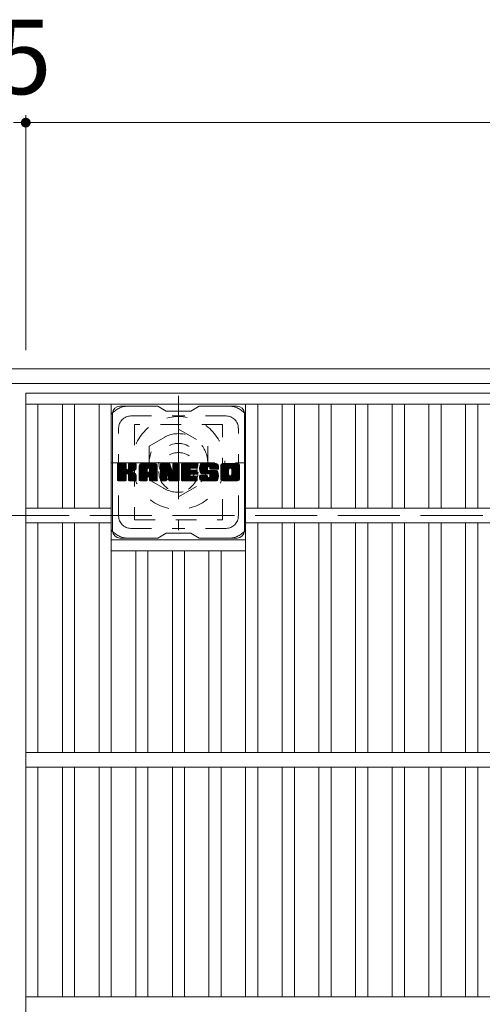
# Model space of a CAD drawing. Units: millimetres. Extents: x -1578 to 1887, y -1359 to 1382.
# Drawn here: x -1268 to -1078, y 921 to 1324 of the extents above; entities that cross this region are included whole.
import ezdxf

# ---------------------------------------------------------------- set-up
doc = ezdxf.new("R2010")
doc.units = ezdxf.units.MM
doc.header["$LTSCALE"] = 10
for name, pattern in [('JWW_CENTER1', [6.773333, 4.233333, -0.846667, 0.846667, -0.846667]), ('JWW_DASHED1', [1.693333, 0.846667, -0.846667]), ('JWW_DASHED3', [3.386667, 2.54, -0.846667])]:
    doc.linetypes.add(name, pattern=pattern)
for name, color, linetype in [('C-1', 7, 'Continuous'), ('C-2', 7, 'Continuous'), ('C-3', 7, 'Continuous'), ('C-4', 7, 'Continuous'), ('C-7', 7, 'Continuous'), ('C-8', 7, 'Continuous')]:
    doc.layers.add(name, color=color, linetype=linetype)
doc.styles.add('ＭＳ ゴシック', font='txt', dxfattribs={"height": 1})

msp = doc.modelspace()

# ---------------------------------------------------------------- linework, layer by layer
at = {"layer": 'C-1', "color": 2, "linetype": 'Continuous', "lineweight": 9}
for p, q in [((42.3, 1181.02), (-1577.7, 1181.02)), ((42.3, 1175.02), (-1577.7, 1175.02))]:
    msp.add_line(p, q, dxfattribs=at)
at = {"layer": 'C-1', "color": 2, "linetype": 'JWW_DASHED3', "lineweight": 9}
msp.add_line((-1577.7, 1121.02), (42.3, 1121.02), dxfattribs=at)
at = {"layer": 'C-2', "color": 3, "linetype": 'Continuous', "lineweight": 9}
for p, q in [((-1265.2, 1171.02), (-270.2, 1171.02)), ((-1265.2, 1171.02), (-1265.2, 571.02)), ((-1265.2, 1166.52), (-270.2, 1166.52)), ((-1260.2, 1166.52), (-1260.2, 1124.02)), ((-1250.2, 1166.52), (-1250.2, 1124.02)), ((-1245.2, 1166.52), (-1245.2, 1124.02)), ((-1235.2, 1166.52), (-1235.2, 1124.02)), ((-1230.2, 1166.52), (-1230.2, 1024.02)), ((-1175.2, 1166.52), (-1175.2, 1024.02)), ((-1170.2, 1166.52), (-1170.2, 1124.02)), ((-1160.2, 1166.52), (-1160.2, 1124.02)), ((-1155.2, 1166.52), (-1155.2, 1124.02)), ((-1145.2, 1166.52), (-1145.2, 1124.02)), ((-1140.2, 1166.52), (-1140.2, 1124.02)), ((-1130.2, 1166.52), (-1130.2, 1124.02)), ((-1125.2, 1166.52), (-1125.2, 1124.02)), ((-1115.2, 1166.52), (-1115.2, 1124.02)), ((-1110.2, 1166.52), (-1110.2, 1124.02)), ((-1100.2, 1166.52), (-1100.2, 1124.02)), ((-1095.2, 1166.52), (-1095.2, 1124.02)), ((-1085.2, 1166.52), (-1085.2, 1124.02)), ((-1080.2, 1166.52), (-1080.2, 1124.02)), ((-1265.2, 1124.02), (-1230.2, 1124.02)), ((-1175.2, 1124.02), (-360.2, 1124.02)), ((-1265.2, 1118.02), (-1230.2, 1118.02)), ((-1260.2, 1118.02), (-1260.2, 1024.02)), ((-1250.2, 1118.02), (-1250.2, 1024.02)), ((-1245.2, 1118.02), (-1245.2, 1024.02)), ((-1235.2, 1118.02), (-1235.2, 1024.02)), ((-1175.2, 1118.02), (-360.2, 1118.02)), ((-1170.2, 1118.02), (-1170.2, 1024.02)), ((-1160.2, 1118.02), (-1160.2, 1024.02)), ((-1155.2, 1118.02), (-1155.2, 1024.02)), ((-1145.2, 1118.02), (-1145.2, 1024.02)), ((-1140.2, 1118.02), (-1140.2, 1024.02)), ((-1130.2, 1118.02), (-1130.2, 1024.02)), ((-1125.2, 1118.02), (-1125.2, 1024.02)), ((-1115.2, 1118.02), (-1115.2, 1024.02)), ((-1110.2, 1118.02), (-1110.2, 1024.02)), ((-1100.2, 1118.02), (-1100.2, 1024.02)), ((-1095.2, 1118.02), (-1095.2, 1024.02)), ((-1085.2, 1118.02), (-1085.2, 1024.02)), ((-1080.2, 1118.02), (-1080.2, 1024.02)), ((-1230.2, 1111.02), (-1175.2, 1111.02)), ((-1230.2, 1106.52), (-1175.2, 1106.52)), ((-1220.2, 1106.52), (-1220.2, 1024.02)), ((-1215.2, 1106.52), (-1215.2, 1024.02)), ((-1205.2, 1106.52), (-1205.2, 1024.02)), ((-1200.2, 1106.52), (-1200.2, 1024.02)), ((-1190.2, 1106.52), (-1190.2, 1024.02)), ((-1185.2, 1106.52), (-1185.2, 1024.02)), ((-1265.2, 1024.02), (-270.2, 1024.02)), ((-1265.2, 1018.02), (-270.2, 1018.02)), ((-1260.2, 1018.02), (-1260.2, 924.02)), ((-1250.2, 1018.02), (-1250.2, 924.02)), ((-1245.2, 1018.02), (-1245.2, 924.02)), ((-1235.2, 1018.02), (-1235.2, 924.02)), ((-1230.2, 1018.02), (-1230.2, 924.02)), ((-1220.2, 1018.02), (-1220.2, 924.02)), ((-1215.2, 1018.02), (-1215.2, 924.02)), ((-1205.2, 1018.02), (-1205.2, 924.02)), ((-1200.2, 1018.02), (-1200.2, 924.02)), ((-1190.2, 1018.02), (-1190.2, 924.02)), ((-1185.2, 1018.02), (-1185.2, 924.02)), ((-1175.2, 1018.02), (-1175.2, 924.02)), ((-1170.2, 1018.02), (-1170.2, 924.02)), ((-1160.2, 1018.02), (-1160.2, 924.02)), ((-1155.2, 1018.02), (-1155.2, 924.02)), ((-1145.2, 1018.02), (-1145.2, 924.02)), ((-1140.2, 1018.02), (-1140.2, 924.02)), ((-1130.2, 1018.02), (-1130.2, 924.02)), ((-1125.2, 1018.02), (-1125.2, 924.02)), ((-1115.2, 1018.02), (-1115.2, 924.02)), ((-1110.2, 1018.02), (-1110.2, 924.02)), ((-1100.2, 1018.02), (-1100.2, 924.02)), ((-1095.2, 1018.02), (-1095.2, 924.02)), ((-1085.2, 1018.02), (-1085.2, 924.02)), ((-1080.2, 1018.02), (-1080.2, 924.02)), ((-1265.2, 924.02), (-270.2, 924.02))]:
    msp.add_line(p, q, dxfattribs=at)
at = {"layer": 'C-3', "color": 4, "linetype": 'JWW_DASHED1', "lineweight": 9}
for p, q in [((-1220.7, 1158.27), (-1220.7, 1119.27)), ((-1184.7, 1158.27), (-1220.7, 1158.27)), ((-1184.7, 1119.27), (-1184.7, 1158.27)), ((-1220.7, 1119.27), (-1184.7, 1119.27))]:
    msp.add_line(p, q, dxfattribs=at)
msp.add_circle((-1202.7, 1138.77), 8, dxfattribs=at)
at = {"layer": 'C-4', "color": 7, "linetype": 'Continuous', "lineweight": 9}
for p, q in [((-1270.2, 1281.78), (-1265.2, 1281.78)), ((-1265.2, 1284.78), (-1265.2, 1188.72)), ((-1265.2, 1281.78), (-270.2, 1281.78))]:
    msp.add_line(p, q, dxfattribs=at)
at = {"layer": 'C-4', "color": 7, "linetype": 'Continuous', "lineweight": 9, "const_width": 2}
msp.add_lwpolyline([(-1264.2, 1281.78, 0.414214), (-1265.2, 1282.78, 0.414214), (-1266.2, 1281.78, 0.414214), (-1265.2, 1280.78, 0.414214)], format="xyb", close=True, dxfattribs=at)
at = {"layer": 'C-7', "color": 6, "linetype": 'Continuous', "lineweight": 9}
for p, q in [((-1211.2, 1165.77), (-1226.69, 1165.77)), ((-1211.2, 1165.77), (-1207.7, 1163.77)), ((-1197.7, 1163.77), (-1194.2, 1165.77)), ((-1178.7, 1165.77), (-1194.2, 1165.77)), ((-1229.69, 1114.77), (-1229.69, 1162.77)), ((-1197.7, 1163.77), (-1207.7, 1163.77)), ((-1175.69, 1114.77), (-1175.69, 1162.77)), ((-1227.7, 1141.92), (-1227.32, 1142.3)), ((-1227.7, 1141.73), (-1227.13, 1142.3)), ((-1227.7, 1141.54), (-1226.94, 1142.3)), ((-1227.7, 1141.35), (-1226.74, 1142.3)), ((-1227.7, 1141.15), (-1226.55, 1142.3)), ((-1227.7, 1140.96), (-1226.36, 1142.3)), ((-1227.7, 1140.77), (-1226.17, 1142.3)), ((-1227.7, 1140.58), (-1225.98, 1142.3)), ((-1227.7, 1140.39), (-1225.78, 1142.3)), ((-1227.7, 1140.2), (-1225.59, 1142.3)), ((-1227.7, 1140), (-1225.4, 1142.3)), ((-1227.7, 1139.81), (-1225.21, 1142.3)), ((-1227.7, 1139.62), (-1225.02, 1142.3)), ((-1227.7, 1139.43), (-1224.83, 1142.3)), ((-1227.7, 1139.24), (-1224.63, 1142.3)), ((-1227.7, 1139.05), (-1224.44, 1142.3)), ((-1227.7, 1138.85), (-1224.3, 1142.25)), ((-1227.7, 1138.66), (-1224.2, 1142.15)), ((-1227.7, 1138.47), (-1224.16, 1142)), ((-1227.7, 1135.55), (-1227.7, 1142)), ((-1227.7, 1138.28), (-1224.16, 1141.81)), ((-1227.7, 1138.09), (-1224.16, 1141.62)), ((-1227.7, 1137.9), (-1224.16, 1141.43)), ((-1227.7, 1137.7), (-1224.16, 1141.24)), ((-1227.7, 1137.51), (-1224.16, 1141.05)), ((-1227.7, 1137.32), (-1224.16, 1140.85)), ((-1227.7, 1137.13), (-1224.16, 1140.66)), ((-1227.7, 1136.94), (-1224.16, 1140.47)), ((-1227.7, 1136.74), (-1224.16, 1140.28)), ((-1227.67, 1135.43), (-1220.8, 1142.3)), ((-1227.64, 1142.17), (-1227.56, 1142.25)), ((-1227.59, 1135.32), (-1220.61, 1142.3)), ((-1227.46, 1135.26), (-1220.42, 1142.3)), ((-1224.46, 1142.3), (-1227.39, 1142.3)), ((-1227.27, 1135.25), (-1220.23, 1142.29)), ((-1227.08, 1135.25), (-1220.11, 1142.22)), ((-1226.89, 1135.25), (-1220.03, 1142.11)), ((-1224.16, 1142), (-1224.16, 1140.22)), ((-1223.87, 1138.08), (-1220, 1141.95)), ((-1223.64, 1138.11), (-1220, 1141.75)), ((-1223.49, 1138.07), (-1220, 1141.56)), ((-1223.37, 1138), (-1220, 1141.37)), ((-1223.22, 1140.07), (-1220.99, 1142.3)), ((-1223.2, 1141.82), (-1222.72, 1142.3)), ((-1223.2, 1141.63), (-1222.53, 1142.3)), ((-1223.2, 1141.44), (-1222.33, 1142.3)), ((-1223.2, 1141.24), (-1222.14, 1142.3)), ((-1223.2, 1141.05), (-1221.95, 1142.3)), ((-1223.2, 1140.86), (-1221.76, 1142.3)), ((-1223.2, 1140.67), (-1221.57, 1142.3)), ((-1223.2, 1140.48), (-1221.38, 1142.3)), ((-1223.2, 1140.29), (-1221.18, 1142.3)), ((-1223.2, 1142), (-1223.2, 1140.22)), ((-1223.19, 1142.01), (-1222.91, 1142.3)), ((-1220.3, 1142.3), (-1222.89, 1142.3)), ((-1222.09, 1139.09), (-1220, 1141.18)), ((-1221.86, 1139.13), (-1220, 1140.99)), ((-1221.62, 1139.18), (-1220, 1140.8)), ((-1221.35, 1139.26), (-1220, 1140.6)), ((-1221.05, 1139.36), (-1220.01, 1140.41)), ((-1220.71, 1139.52), (-1220.06, 1140.16)), ((-1220, 1142), (-1220, 1140.49)), ((-1218.72, 1141.31), (-1217.73, 1142.3)), ((-1218.72, 1141.11), (-1217.54, 1142.3)), ((-1218.72, 1140.92), (-1217.35, 1142.3)), ((-1218.72, 1140.73), (-1217.16, 1142.3)), ((-1218.72, 1140.54), (-1216.97, 1142.3)), ((-1218.72, 1140.35), (-1216.77, 1142.3)), ((-1218.72, 1140.16), (-1216.58, 1142.3)), ((-1218.72, 1139.96), (-1216.39, 1142.3)), ((-1218.72, 1139.77), (-1216.2, 1142.3)), ((-1218.72, 1139.58), (-1216.01, 1142.3)), ((-1218.72, 1139.39), (-1215.81, 1142.3)), ((-1218.72, 1139.2), (-1215.62, 1142.3)), ((-1218.72, 1139.01), (-1215.43, 1142.3)), ((-1218.72, 1138.81), (-1215.24, 1142.3)), ((-1218.72, 1138.62), (-1215.05, 1142.3)), ((-1218.72, 1138.43), (-1214.86, 1142.3)), ((-1218.72, 1138.24), (-1214.66, 1142.3)), ((-1218.72, 1138.05), (-1214.47, 1142.3)), ((-1218.72, 1137.86), (-1214.28, 1142.3)), ((-1218.72, 1137.66), (-1214.09, 1142.3)), ((-1218.72, 1137.47), (-1213.9, 1142.3)), ((-1218.72, 1137.28), (-1213.71, 1142.3)), ((-1218.72, 1137.09), (-1213.51, 1142.3)), ((-1218.72, 1136.9), (-1213.32, 1142.3)), ((-1218.72, 1135.55), (-1218.72, 1141.29)), ((-1218.7, 1141.53), (-1217.95, 1142.27)), ((-1218.53, 1141.88), (-1218.31, 1142.11)), ((-1218.07, 1135.25), (-1211.5, 1141.82)), ((-1217.88, 1135.25), (-1211.43, 1141.69)), ((-1212.36, 1142.3), (-1217.72, 1142.3)), ((-1217.69, 1135.25), (-1211.38, 1141.55)), ((-1217.49, 1135.25), (-1211.35, 1141.39)), ((-1217.3, 1135.25), (-1211.35, 1141.2)), ((-1217.11, 1135.25), (-1211.35, 1141.01)), ((-1216.92, 1135.25), (-1211.35, 1140.82)), ((-1215.14, 1136.84), (-1211.35, 1140.63)), ((-1215.05, 1140.38), (-1213.13, 1142.3)), ((-1214.95, 1136.84), (-1211.35, 1140.44)), ((-1214.88, 1140.36), (-1212.94, 1142.3)), ((-1214.8, 1136.79), (-1211.35, 1140.25)), ((-1214.75, 1140.29), (-1212.75, 1142.3)), ((-1214.66, 1140.2), (-1212.56, 1142.3)), ((-1214.58, 1140.08), (-1212.36, 1142.3)), ((-1214.55, 1139.92), (-1212.19, 1142.28)), ((-1214.55, 1139.73), (-1212.03, 1142.25)), ((-1214.55, 1139.54), (-1211.9, 1142.19)), ((-1214.55, 1139.35), (-1211.78, 1142.12)), ((-1214.55, 1139.16), (-1211.67, 1142.03)), ((-1214.55, 1138.97), (-1211.58, 1141.93)), ((-1211.35, 1135.55), (-1211.35, 1141.29)), ((-1210.05, 1141.92), (-1209.68, 1142.3)), ((-1210.05, 1141.73), (-1209.49, 1142.3)), ((-1210.05, 1141.54), (-1209.3, 1142.3)), ((-1210.05, 1141.35), (-1209.1, 1142.3)), ((-1210.05, 1141.16), (-1208.91, 1142.3)), ((-1210.05, 1140.96), (-1208.72, 1142.3)), ((-1210.05, 1140.77), (-1208.53, 1142.3)), ((-1210.05, 1140.58), (-1208.34, 1142.3)), ((-1210.05, 1140.39), (-1208.15, 1142.3)), ((-1210.05, 1140.2), (-1207.95, 1142.3)), ((-1210.05, 1140.01), (-1207.76, 1142.3)), ((-1210.05, 1139.81), (-1207.57, 1142.3)), ((-1210.05, 1139.62), (-1207.38, 1142.3)), ((-1210.05, 1139.43), (-1207.19, 1142.3)), ((-1210.05, 1139.24), (-1207, 1142.3)), ((-1210.05, 1139.05), (-1206.8, 1142.3)), ((-1210.05, 1138.86), (-1206.61, 1142.3)), ((-1210.05, 1138.66), (-1206.42, 1142.29)), ((-1210.05, 1138.47), (-1206.29, 1142.23)), ((-1210.05, 1138.28), (-1206.21, 1142.13)), ((-1210.05, 1142), (-1210.05, 1135.55)), ((-1210.05, 1138.09), (-1206.16, 1141.99)), ((-1210.05, 1137.9), (-1206.11, 1141.84)), ((-1210.05, 1137.71), (-1206.06, 1141.69)), ((-1210.05, 1137.51), (-1206.02, 1141.55)), ((-1210.05, 1137.32), (-1205.97, 1141.4)), ((-1210.05, 1137.13), (-1205.93, 1141.26)), ((-1210.05, 1136.94), (-1205.88, 1141.11)), ((-1210.05, 1136.75), (-1205.83, 1140.97)), ((-1210.05, 1136.56), (-1205.79, 1140.82)), ((-1210.05, 1136.36), (-1205.74, 1140.68)), ((-1210.05, 1136.17), (-1205.69, 1140.53)), ((-1210.05, 1135.98), (-1205.65, 1140.39)), ((-1210.05, 1135.79), (-1205.6, 1140.24)), ((-1210, 1142.17), (-1209.93, 1142.24)), ((-1209.75, 1142.3), (-1206.48, 1142.3)), ((-1207.06, 1137.06), (-1202.4, 1141.72)), ((-1207.01, 1136.91), (-1202.4, 1141.53)), ((-1206.97, 1136.76), (-1202.4, 1141.34)), ((-1206.93, 1136.61), (-1202.4, 1141.14)), ((-1206.88, 1136.47), (-1202.4, 1140.95)), ((-1206.84, 1136.32), (-1202.4, 1140.76)), ((-1206.8, 1136.17), (-1202.4, 1140.57)), ((-1206.75, 1136.02), (-1202.4, 1140.38)), ((-1206.71, 1135.87), (-1202.4, 1140.19)), ((-1206.19, 1142.09), (-1205.27, 1139.22)), ((-1204.96, 1142.03), (-1204.7, 1142.3)), ((-1204.96, 1141.84), (-1204.5, 1142.3)), ((-1204.96, 1141.65), (-1204.31, 1142.3)), ((-1204.96, 1141.46), (-1204.12, 1142.3)), ((-1204.96, 1141.26), (-1203.93, 1142.3)), ((-1204.96, 1141.07), (-1203.74, 1142.3)), ((-1204.96, 1140.88), (-1203.54, 1142.3)), ((-1204.96, 1140.69), (-1203.35, 1142.3)), ((-1204.96, 1140.5), (-1203.16, 1142.3)), ((-1204.96, 1140.31), (-1202.97, 1142.3)), ((-1204.96, 1140.11), (-1202.78, 1142.3)), ((-1204.96, 1139.92), (-1202.6, 1142.28)), ((-1204.96, 1139.73), (-1202.48, 1142.21)), ((-1204.96, 1139.54), (-1202.41, 1142.09)), ((-1204.96, 1142), (-1204.96, 1139.27)), ((-1204.96, 1139.35), (-1202.4, 1141.91)), ((-1204.66, 1142.3), (-1202.7, 1142.3)), ((-1202.4, 1142), (-1202.4, 1135.55)), ((-1201.42, 1141.93), (-1201.05, 1142.3)), ((-1201.42, 1141.74), (-1200.86, 1142.3)), ((-1201.42, 1141.55), (-1200.67, 1142.3)), ((-1201.42, 1141.35), (-1200.48, 1142.3)), ((-1201.42, 1141.16), (-1200.28, 1142.3)), ((-1201.42, 1140.97), (-1200.09, 1142.3)), ((-1201.42, 1140.78), (-1199.9, 1142.3)), ((-1201.42, 1140.59), (-1199.71, 1142.3)), ((-1201.42, 1140.4), (-1199.52, 1142.3)), ((-1201.42, 1140.2), (-1199.33, 1142.3)), ((-1201.42, 1140.01), (-1199.13, 1142.3)), ((-1201.42, 1139.82), (-1198.94, 1142.3)), ((-1201.42, 1139.63), (-1198.75, 1142.3)), ((-1201.42, 1139.44), (-1198.56, 1142.3)), ((-1201.42, 1139.25), (-1198.37, 1142.3)), ((-1201.42, 1139.05), (-1198.18, 1142.3)), ((-1201.42, 1138.86), (-1197.98, 1142.3)), ((-1201.42, 1138.67), (-1197.79, 1142.3)), ((-1201.42, 1138.48), (-1197.6, 1142.3)), ((-1201.42, 1138.29), (-1197.41, 1142.3)), ((-1201.42, 1138.1), (-1197.22, 1142.3)), ((-1201.42, 1137.9), (-1197.03, 1142.3)), ((-1201.42, 1137.71), (-1196.83, 1142.3)), ((-1201.42, 1137.52), (-1196.64, 1142.3)), ((-1201.42, 1137.33), (-1196.45, 1142.3)), ((-1201.42, 1137.14), (-1196.26, 1142.3)), ((-1201.42, 1136.94), (-1196.07, 1142.3)), ((-1201.42, 1136.75), (-1195.87, 1142.3)), ((-1201.42, 1135.55), (-1201.42, 1142)), ((-1201.12, 1142.3), (-1195.31, 1142.3)), ((-1197.62, 1140.36), (-1195.68, 1142.3)), ((-1195.31, 1140.39), (-1197.46, 1140.39)), ((-1197.4, 1140.39), (-1195.49, 1142.3)), ((-1197.21, 1140.39), (-1195.3, 1142.3)), ((-1197.01, 1140.39), (-1195.15, 1142.25)), ((-1196.82, 1140.39), (-1195.06, 1142.16)), ((-1196.63, 1140.39), (-1195.01, 1142.01)), ((-1196.44, 1140.39), (-1195.01, 1141.82)), ((-1196.25, 1140.39), (-1195.01, 1141.63)), ((-1196.05, 1140.39), (-1195.01, 1141.44)), ((-1195.86, 1140.39), (-1195.01, 1141.24)), ((-1195.67, 1140.39), (-1195.01, 1141.05)), ((-1195.48, 1140.39), (-1195.01, 1140.86)), ((-1195.29, 1140.39), (-1195.01, 1140.67)), ((-1195.01, 1140.69), (-1195.01, 1142)), ((-1194.04, 1140.3), (-1192.04, 1142.3)), ((-1194.04, 1140.1), (-1191.85, 1142.3)), ((-1194.03, 1140.5), (-1192.23, 1142.3)), ((-1194.03, 1139.92), (-1191.66, 1142.3)), ((-1194.02, 1140.71), (-1192.42, 1142.3)), ((-1194.02, 1139.74), (-1191.46, 1142.3)), ((-1194, 1139.57), (-1191.27, 1142.3)), ((-1193.99, 1140.93), (-1192.62, 1142.3)), ((-1193.97, 1139.41), (-1191.08, 1142.3)), ((-1193.94, 1141.16), (-1192.81, 1142.3)), ((-1193.94, 1139.25), (-1190.89, 1142.3)), ((-1193.9, 1139.09), (-1190.7, 1142.3)), ((-1193.88, 1141.41), (-1193, 1142.3)), ((-1193.86, 1138.94), (-1190.51, 1142.3)), ((-1193.82, 1138.8), (-1190.31, 1142.3)), ((-1193.8, 1141.69), (-1193.19, 1142.3)), ((-1193.77, 1138.65), (-1190.12, 1142.3)), ((-1193.71, 1138.51), (-1189.93, 1142.3)), ((-1193.68, 1142), (-1193.43, 1142.25)), ((-1193.66, 1138.38), (-1189.74, 1142.3)), ((-1193.57, 1138.27), (-1189.55, 1142.3)), ((-1193.46, 1138.19), (-1189.36, 1142.3)), ((-1193.32, 1138.14), (-1190.84, 1140.62)), ((-1187.36, 1142.3), (-1193.22, 1142.3)), ((-1193.14, 1138.13), (-1190.86, 1140.41)), ((-1192.95, 1138.13), (-1190.86, 1140.22)), ((-1190.86, 1139.72), (-1190.86, 1140.51)), ((-1190.46, 1141), (-1189.16, 1142.3)), ((-1190.27, 1141), (-1188.97, 1142.3)), ((-1190.13, 1140.95), (-1188.78, 1142.3)), ((-1190.02, 1140.87), (-1188.59, 1142.3)), ((-1189.93, 1140.76), (-1188.4, 1142.3)), ((-1189.88, 1140.63), (-1188.21, 1142.3)), ((-1189.86, 1140.45), (-1188.01, 1142.3)), ((-1189.86, 1140.33), (-1189.86, 1140.51)), ((-1189.85, 1140.27), (-1187.82, 1142.3)), ((-1189.79, 1140.14), (-1187.63, 1142.3)), ((-1189.68, 1140.06), (-1187.44, 1142.3)), ((-1189.51, 1140.03), (-1187.25, 1142.29)), ((-1189.32, 1140.03), (-1187.09, 1142.26)), ((-1189.13, 1140.03), (-1186.95, 1142.21)), ((-1188.94, 1140.03), (-1186.82, 1142.15)), ((-1188.75, 1140.03), (-1186.71, 1142.07)), ((-1188.55, 1140.03), (-1186.61, 1141.97)), ((-1188.36, 1140.03), (-1186.53, 1141.87)), ((-1188.17, 1140.03), (-1186.46, 1141.75)), ((-1187.98, 1140.03), (-1186.4, 1141.61)), ((-1187.79, 1140.03), (-1186.36, 1141.46)), ((-1187.59, 1140.03), (-1186.35, 1141.28)), ((-1187.4, 1140.03), (-1186.35, 1141.09)), ((-1187.21, 1140.03), (-1186.35, 1140.9)), ((-1187.02, 1140.03), (-1186.35, 1140.7)), ((-1186.83, 1140.03), (-1186.35, 1140.51)), ((-1186.64, 1140.03), (-1186.35, 1140.32)), ((-1186.35, 1141.29), (-1186.35, 1140.03)), ((-1185.37, 1141.3), (-1184.37, 1142.3)), ((-1185.37, 1141.11), (-1184.18, 1142.3)), ((-1185.37, 1140.91), (-1183.99, 1142.3)), ((-1185.37, 1140.72), (-1183.8, 1142.3)), ((-1185.37, 1140.53), (-1183.6, 1142.3)), ((-1185.37, 1140.34), (-1183.41, 1142.3)), ((-1185.37, 1140.15), (-1183.22, 1142.3)), ((-1185.37, 1139.95), (-1183.03, 1142.3)), ((-1185.37, 1139.76), (-1182.84, 1142.3)), ((-1185.37, 1139.57), (-1182.65, 1142.3)), ((-1185.37, 1139.38), (-1182.45, 1142.3)), ((-1185.37, 1139.19), (-1182.26, 1142.3)), ((-1185.37, 1139), (-1182.07, 1142.3)), ((-1185.37, 1138.8), (-1181.88, 1142.3)), ((-1185.37, 1138.61), (-1181.69, 1142.3)), ((-1185.37, 1138.42), (-1181.49, 1142.3)), ((-1185.37, 1138.23), (-1181.3, 1142.3)), ((-1185.37, 1138.04), (-1181.11, 1142.3)), ((-1185.37, 1137.85), (-1180.92, 1142.3)), ((-1185.37, 1137.65), (-1180.73, 1142.3)), ((-1185.37, 1137.46), (-1180.54, 1142.3)), ((-1185.37, 1137.27), (-1180.34, 1142.3)), ((-1185.37, 1137.08), (-1180.15, 1142.3)), ((-1185.37, 1136.89), (-1179.96, 1142.3)), ((-1185.37, 1136.26), (-1185.37, 1141.29)), ((-1185.35, 1141.51), (-1184.59, 1142.27)), ((-1185.2, 1141.85), (-1184.92, 1142.13)), ((-1178.7, 1142.3), (-1184.37, 1142.3)), ((-1183.17, 1135.25), (-1177.7, 1140.73)), ((-1182.98, 1135.25), (-1177.7, 1140.54)), ((-1182.79, 1135.25), (-1177.7, 1140.35)), ((-1182.6, 1135.25), (-1177.7, 1140.15)), ((-1181.72, 1140.35), (-1179.77, 1142.3)), ((-1181.5, 1140.37), (-1179.58, 1142.3)), ((-1181.34, 1140.34), (-1179.39, 1142.3)), ((-1181.21, 1140.28), (-1179.19, 1142.3)), ((-1181.1, 1140.2), (-1179, 1142.3)), ((-1181.02, 1140.09), (-1178.81, 1142.3)), ((-1180.95, 1139.96), (-1178.62, 1142.29)), ((-1180.92, 1139.81), (-1178.46, 1142.27)), ((-1180.92, 1139.62), (-1178.31, 1142.22)), ((-1180.92, 1139.43), (-1178.19, 1142.16)), ((-1180.92, 1139.23), (-1178.07, 1142.08)), ((-1180.92, 1139.04), (-1177.97, 1141.99)), ((-1180.92, 1138.85), (-1177.89, 1141.88)), ((-1180.92, 1138.66), (-1177.81, 1141.76)), ((-1180.92, 1138.47), (-1177.75, 1141.63)), ((-1180.92, 1138.27), (-1177.71, 1141.48)), ((-1180.92, 1138.08), (-1177.7, 1141.3)), ((-1180.92, 1137.89), (-1177.7, 1141.11)), ((-1180.92, 1137.69), (-1177.7, 1140.92)), ((-1177.7, 1141.29), (-1177.7, 1136.26)), ((-1227.7, 1136.55), (-1224.15, 1140.1)), ((-1227.7, 1136.36), (-1224.09, 1139.97)), ((-1227.7, 1136.17), (-1224, 1139.86)), ((-1227.7, 1135.98), (-1223.89, 1139.79)), ((-1227.7, 1135.59), (-1223.53, 1139.76)), ((-1227.7, 1135.79), (-1223.74, 1139.74)), ((-1226.7, 1135.25), (-1224.12, 1137.83)), ((-1226.51, 1135.25), (-1224.16, 1137.59)), ((-1226.31, 1135.25), (-1224.16, 1137.4)), ((-1226.12, 1135.25), (-1224.16, 1137.21)), ((-1225.93, 1135.25), (-1224.16, 1137.02)), ((-1225.74, 1135.25), (-1224.16, 1136.83)), ((-1225.55, 1135.25), (-1224.16, 1136.64)), ((-1225.36, 1135.25), (-1224.16, 1136.44)), ((-1225.16, 1135.25), (-1224.16, 1136.25)), ((-1224.16, 1135.55), (-1224.16, 1137.64)), ((-1223.28, 1137.9), (-1222.24, 1138.94)), ((-1223.22, 1137.77), (-1222.19, 1138.8)), ((-1223.21, 1137.59), (-1222.04, 1138.75)), ((-1223.21, 1137.4), (-1221.87, 1138.74)), ((-1223.21, 1137.21), (-1221.7, 1138.71)), ((-1223.21, 1137.02), (-1221.55, 1138.68)), ((-1223.21, 1136.82), (-1221.39, 1138.64)), ((-1223.21, 1136.63), (-1221.25, 1138.59)), ((-1223.21, 1136.44), (-1221.11, 1138.54)), ((-1223.21, 1136.25), (-1220.97, 1138.48)), ((-1223.21, 1136.06), (-1220.84, 1138.42)), ((-1223.21, 1135.87), (-1220.72, 1138.35)), ((-1223.21, 1135.67), (-1220.6, 1138.28)), ((-1223.21, 1135.55), (-1223.21, 1137.64)), ((-1223.2, 1135.49), (-1220.48, 1138.2)), ((-1223.14, 1135.36), (-1220.37, 1138.12)), ((-1223.03, 1135.28), (-1220.27, 1138.03)), ((-1222.86, 1135.25), (-1220.19, 1137.93)), ((-1222.67, 1135.25), (-1220.11, 1137.81)), ((-1222.48, 1135.25), (-1220.05, 1137.68)), ((-1222.29, 1135.25), (-1220.01, 1137.52)), ((-1222.1, 1135.25), (-1220, 1137.35)), ((-1221.9, 1135.25), (-1220, 1137.16)), ((-1221.71, 1135.25), (-1220, 1136.97)), ((-1221.52, 1135.25), (-1220, 1136.77)), ((-1221.33, 1135.25), (-1220, 1136.58)), ((-1221.14, 1135.25), (-1220, 1136.39)), ((-1220.95, 1135.25), (-1220, 1136.2)), ((-1220, 1135.55), (-1220, 1137.34)), ((-1218.72, 1136.7), (-1215.53, 1139.9)), ((-1218.72, 1136.51), (-1215.53, 1139.71)), ((-1218.72, 1136.32), (-1215.53, 1139.52)), ((-1218.72, 1136.13), (-1215.53, 1139.33)), ((-1218.72, 1135.94), (-1215.53, 1139.13)), ((-1218.72, 1135.75), (-1215.53, 1138.94)), ((-1218.72, 1135.55), (-1215.5, 1138.78)), ((-1218.68, 1135.4), (-1215.34, 1138.75)), ((-1218.59, 1135.3), (-1215.15, 1138.75)), ((-1218.45, 1135.25), (-1214.95, 1138.75)), ((-1218.26, 1135.25), (-1214.76, 1138.75)), ((-1216.73, 1135.25), (-1215.52, 1136.46)), ((-1216.54, 1135.25), (-1215.53, 1136.26)), ((-1215.53, 1138.85), (-1215.53, 1139.89)), ((-1215.53, 1135.55), (-1215.53, 1136.36)), ((-1214.65, 1138.75), (-1215.43, 1138.75)), ((-1214.69, 1136.71), (-1211.35, 1140.05)), ((-1214.61, 1136.6), (-1211.35, 1139.86)), ((-1214.56, 1136.46), (-1211.35, 1139.67)), ((-1214.55, 1138.85), (-1214.55, 1139.89)), ((-1214.55, 1136.28), (-1211.35, 1139.48)), ((-1214.55, 1136.09), (-1211.35, 1139.29)), ((-1214.55, 1135.9), (-1211.35, 1139.09)), ((-1214.55, 1135.71), (-1211.35, 1138.9)), ((-1214.55, 1135.55), (-1214.55, 1136.36)), ((-1214.54, 1135.52), (-1211.35, 1138.71)), ((-1214.49, 1135.38), (-1211.35, 1138.52)), ((-1214.39, 1135.29), (-1211.35, 1138.33)), ((-1214.23, 1135.25), (-1211.35, 1138.14)), ((-1214.04, 1135.25), (-1211.35, 1137.94)), ((-1213.85, 1135.25), (-1211.35, 1137.75)), ((-1213.66, 1135.25), (-1211.35, 1137.56)), ((-1213.47, 1135.25), (-1211.35, 1137.37)), ((-1213.28, 1135.25), (-1211.35, 1137.18)), ((-1213.08, 1135.25), (-1211.35, 1136.99)), ((-1212.89, 1135.25), (-1211.35, 1136.79)), ((-1212.7, 1135.25), (-1211.35, 1136.6)), ((-1212.51, 1135.25), (-1211.35, 1136.41)), ((-1212.32, 1135.25), (-1211.35, 1136.22)), ((-1210.05, 1135.6), (-1205.55, 1140.1)), ((-1210.03, 1135.43), (-1205.51, 1139.95)), ((-1209.95, 1135.32), (-1205.46, 1139.81)), ((-1209.82, 1135.26), (-1205.41, 1139.66)), ((-1209.63, 1135.25), (-1207.51, 1137.37)), ((-1209.44, 1135.25), (-1207.53, 1137.17)), ((-1209.25, 1135.25), (-1207.53, 1136.97)), ((-1209.06, 1135.25), (-1207.53, 1136.78)), ((-1208.87, 1135.25), (-1207.53, 1136.59)), ((-1208.67, 1135.25), (-1207.53, 1136.4)), ((-1208.48, 1135.25), (-1207.53, 1136.21)), ((-1207.53, 1135.55), (-1207.53, 1137.3)), ((-1207.4, 1137.48), (-1205.37, 1139.52)), ((-1207.23, 1137.46), (-1205.32, 1139.37)), ((-1207.15, 1137.35), (-1205.27, 1139.23)), ((-1206.59, 1135.47), (-1207.15, 1137.35)), ((-1207.1, 1137.21), (-1205.19, 1139.12)), ((-1206.66, 1135.73), (-1202.4, 1139.99)), ((-1206.62, 1135.58), (-1202.4, 1139.8)), ((-1206.57, 1135.43), (-1202.4, 1139.61)), ((-1206.49, 1135.32), (-1202.4, 1139.42)), ((-1206.37, 1135.26), (-1202.4, 1139.23)), ((-1206.18, 1135.25), (-1202.4, 1139.04)), ((-1205.99, 1135.25), (-1202.4, 1138.84)), ((-1205.8, 1135.25), (-1202.4, 1138.65)), ((-1205.61, 1135.25), (-1202.4, 1138.46)), ((-1205.42, 1135.25), (-1202.4, 1138.27)), ((-1205.22, 1135.25), (-1202.4, 1138.08)), ((-1205.03, 1135.25), (-1202.4, 1137.88)), ((-1204.84, 1135.25), (-1202.4, 1137.69)), ((-1204.65, 1135.25), (-1202.4, 1137.5)), ((-1204.46, 1135.25), (-1202.4, 1137.31)), ((-1204.26, 1135.25), (-1202.4, 1137.12)), ((-1204.07, 1135.25), (-1202.4, 1136.93)), ((-1203.88, 1135.25), (-1202.4, 1136.73)), ((-1203.69, 1135.25), (-1202.4, 1136.54)), ((-1203.5, 1135.25), (-1202.4, 1136.35)), ((-1203.31, 1135.25), (-1202.4, 1136.16)), ((-1201.42, 1136.56), (-1197.85, 1140.13)), ((-1201.42, 1136.37), (-1197.88, 1139.91)), ((-1201.42, 1136.18), (-1197.83, 1139.77)), ((-1201.42, 1135.99), (-1197.75, 1139.66)), ((-1201.42, 1135.79), (-1197.63, 1139.58)), ((-1201.42, 1135.6), (-1197.47, 1139.55)), ((-1201.4, 1135.43), (-1197.28, 1139.55)), ((-1201.32, 1135.32), (-1197.09, 1139.55)), ((-1201.19, 1135.26), (-1196.9, 1139.55)), ((-1201.01, 1135.25), (-1196.71, 1139.55)), ((-1200.81, 1135.25), (-1196.52, 1139.55)), ((-1200.62, 1135.25), (-1196.32, 1139.55)), ((-1200.43, 1135.25), (-1196.13, 1139.55)), ((-1200.24, 1135.25), (-1197.88, 1137.61)), ((-1200.05, 1135.25), (-1197.85, 1137.44)), ((-1199.85, 1135.25), (-1197.78, 1137.32)), ((-1199.66, 1135.25), (-1197.68, 1137.23)), ((-1199.47, 1135.25), (-1197.54, 1137.18)), ((-1199.28, 1135.25), (-1197.35, 1137.18)), ((-1199.09, 1135.25), (-1197.16, 1137.18)), ((-1198.9, 1135.25), (-1196.97, 1137.18)), ((-1198.7, 1135.25), (-1196.78, 1137.18)), ((-1198.51, 1135.25), (-1196.59, 1137.18)), ((-1198.32, 1135.25), (-1196.39, 1137.18)), ((-1198.13, 1135.25), (-1196.2, 1137.18)), ((-1197.94, 1135.25), (-1196.01, 1137.18)), ((-1197.75, 1135.25), (-1195.82, 1137.18)), ((-1197.55, 1135.25), (-1195.63, 1137.18)), ((-1197.49, 1138), (-1195.94, 1139.55)), ((-1195.31, 1138), (-1197.47, 1138)), ((-1195.34, 1137.18), (-1197.47, 1137.18)), ((-1195.31, 1139.55), (-1197.46, 1139.55)), ((-1197.36, 1135.25), (-1195.44, 1137.18)), ((-1197.3, 1138), (-1195.75, 1139.55)), ((-1197.17, 1135.25), (-1195.26, 1137.17)), ((-1197.1, 1138), (-1195.56, 1139.55)), ((-1196.98, 1135.25), (-1195.13, 1137.1)), ((-1196.91, 1138), (-1195.37, 1139.55)), ((-1196.79, 1135.25), (-1195.06, 1136.98)), ((-1196.72, 1138), (-1195.2, 1139.52)), ((-1196.6, 1135.25), (-1195.04, 1136.81)), ((-1196.53, 1138), (-1195.09, 1139.44)), ((-1196.4, 1135.25), (-1195.04, 1136.62)), ((-1196.34, 1138), (-1195.02, 1139.32)), ((-1196.21, 1135.25), (-1195.04, 1136.43)), ((-1196.15, 1138), (-1195.01, 1139.14)), ((-1196.02, 1135.25), (-1195.04, 1136.23)), ((-1195.95, 1138), (-1195.01, 1138.94)), ((-1195.76, 1138), (-1195.01, 1138.75)), ((-1195.57, 1138), (-1195.01, 1138.56)), ((-1195.38, 1138), (-1195.01, 1138.37)), ((-1195.04, 1135.55), (-1195.04, 1136.87)), ((-1195.01, 1138.3), (-1195.01, 1139.25)), ((-1194.04, 1137.04), (-1193.58, 1137.5)), ((-1194.04, 1136.84), (-1193.39, 1137.5)), ((-1194.04, 1136.65), (-1193.2, 1137.5)), ((-1194.04, 1136.46), (-1193.01, 1137.5)), ((-1194.04, 1136.27), (-1192.82, 1137.5)), ((-1194.04, 1137.23), (-1193.78, 1137.49)), ((-1194.04, 1137.19), (-1194.04, 1136.26)), ((-1194.03, 1136.09), (-1192.62, 1137.5)), ((-1193.99, 1135.94), (-1192.43, 1137.5)), ((-1193.93, 1135.8), (-1192.24, 1137.5)), ((-1193.86, 1135.68), (-1192.05, 1137.5)), ((-1193.78, 1135.58), (-1191.86, 1137.5)), ((-1193.74, 1137.5), (-1191.14, 1137.5)), ((-1193.68, 1135.48), (-1191.66, 1137.5)), ((-1193.57, 1135.4), (-1191.47, 1137.5)), ((-1193.44, 1135.34), (-1191.28, 1137.5)), ((-1193.3, 1135.29), (-1191.09, 1137.49)), ((-1190.18, 1138.13), (-1193.22, 1138.13)), ((-1193.14, 1135.26), (-1190.96, 1137.44)), ((-1192.95, 1135.25), (-1190.87, 1137.33)), ((-1192.76, 1138.13), (-1190.86, 1140.03)), ((-1192.76, 1135.25), (-1190.84, 1137.17)), ((-1192.57, 1135.25), (-1190.84, 1136.98)), ((-1192.56, 1138.13), (-1190.86, 1139.84)), ((-1192.38, 1135.25), (-1190.81, 1136.82)), ((-1192.37, 1138.13), (-1190.85, 1139.65)), ((-1192.19, 1135.25), (-1190.74, 1136.69)), ((-1192.18, 1138.13), (-1190.79, 1139.53)), ((-1191.99, 1138.13), (-1190.68, 1139.44)), ((-1191.99, 1135.25), (-1190.65, 1136.6)), ((-1191.8, 1138.13), (-1190.51, 1139.42)), ((-1191.8, 1135.25), (-1190.52, 1136.53)), ((-1191.61, 1138.13), (-1190.32, 1139.42)), ((-1191.61, 1135.25), (-1190.36, 1136.5)), ((-1191.42, 1135.25), (-1190.07, 1136.6)), ((-1191.41, 1138.13), (-1190.13, 1139.42)), ((-1191.23, 1135.25), (-1187.07, 1139.41)), ((-1191.22, 1138.13), (-1189.94, 1139.42)), ((-1191.04, 1135.25), (-1186.93, 1139.35)), ((-1191.03, 1138.13), (-1189.75, 1139.42)), ((-1190.84, 1138.13), (-1189.55, 1139.42)), ((-1190.84, 1135.25), (-1186.82, 1139.27)), ((-1190.84, 1137.19), (-1190.84, 1136.98)), ((-1190.65, 1138.13), (-1189.36, 1139.42)), ((-1190.65, 1135.25), (-1186.74, 1139.17)), ((-1190.55, 1139.42), (-1187.17, 1139.42)), ((-1190.46, 1138.13), (-1189.17, 1139.42)), ((-1190.46, 1135.25), (-1186.68, 1139.03)), ((-1190.27, 1135.25), (-1186.62, 1138.89)), ((-1190.26, 1138.13), (-1188.98, 1139.42)), ((-1190.09, 1138.12), (-1188.79, 1139.42)), ((-1190.08, 1135.25), (-1186.58, 1138.75)), ((-1189.98, 1136.69), (-1187.25, 1139.42)), ((-1189.97, 1138.04), (-1188.6, 1139.42)), ((-1189.89, 1137.92), (-1188.4, 1139.42)), ((-1189.88, 1137.75), (-1188.21, 1139.42)), ((-1189.88, 1137.56), (-1188.02, 1139.42)), ((-1189.88, 1137.37), (-1187.83, 1139.42)), ((-1189.88, 1137.17), (-1187.64, 1139.42)), ((-1189.88, 1136.98), (-1187.44, 1139.42)), ((-1189.88, 1135.25), (-1186.53, 1138.61)), ((-1189.88, 1137.83), (-1189.88, 1136.98)), ((-1189.69, 1135.25), (-1186.49, 1138.45)), ((-1189.56, 1140.03), (-1186.35, 1140.03)), ((-1189.5, 1135.25), (-1186.45, 1138.3)), ((-1189.31, 1135.25), (-1186.42, 1138.14)), ((-1189.12, 1135.25), (-1186.39, 1137.97)), ((-1188.93, 1135.25), (-1186.37, 1137.8)), ((-1188.73, 1135.25), (-1186.36, 1137.63)), ((-1188.54, 1135.25), (-1186.35, 1137.44)), ((-1188.35, 1135.25), (-1186.35, 1137.25)), ((-1188.16, 1135.25), (-1186.36, 1137.05)), ((-1187.97, 1135.25), (-1186.38, 1136.84)), ((-1187.78, 1135.25), (-1186.4, 1136.62)), ((-1187.58, 1135.25), (-1186.45, 1136.39)), ((-1187.39, 1135.25), (-1186.51, 1136.13)), ((-1186.44, 1140.03), (-1186.35, 1140.13)), ((-1185.37, 1136.7), (-1182.12, 1139.95)), ((-1185.37, 1136.5), (-1182.15, 1139.73)), ((-1185.37, 1136.31), (-1182.15, 1139.53)), ((-1185.36, 1136.13), (-1182.15, 1139.34)), ((-1185.33, 1135.97), (-1182.15, 1139.15)), ((-1185.28, 1135.83), (-1182.15, 1138.96)), ((-1185.21, 1135.71), (-1182.15, 1138.77)), ((-1185.13, 1135.6), (-1182.15, 1138.57)), ((-1185.03, 1135.5), (-1182.15, 1138.38)), ((-1184.92, 1135.42), (-1182.15, 1138.19)), ((-1184.8, 1135.35), (-1182.15, 1138)), ((-1184.66, 1135.3), (-1182.15, 1137.81)), ((-1184.51, 1135.26), (-1182.13, 1137.64)), ((-1184.32, 1135.25), (-1182.08, 1137.5)), ((-1184.13, 1135.25), (-1182, 1137.38)), ((-1183.94, 1135.25), (-1181.9, 1137.29)), ((-1183.75, 1135.25), (-1181.78, 1137.22)), ((-1183.56, 1135.25), (-1181.63, 1137.18)), ((-1183.37, 1135.25), (-1181.44, 1137.18)), ((-1182.41, 1135.25), (-1177.7, 1139.96)), ((-1182.22, 1135.25), (-1177.7, 1139.77)), ((-1182.15, 1137.79), (-1182.15, 1139.76)), ((-1182.02, 1135.25), (-1177.7, 1139.58)), ((-1181.83, 1135.25), (-1177.7, 1139.39)), ((-1181.64, 1135.25), (-1177.7, 1139.2)), ((-1181.45, 1135.25), (-1177.7, 1139)), ((-1181.26, 1135.25), (-1177.7, 1138.81)), ((-1181.07, 1135.25), (-1177.7, 1138.62)), ((-1180.92, 1137.79), (-1180.92, 1139.76)), ((-1180.87, 1135.25), (-1177.7, 1138.43)), ((-1180.68, 1135.25), (-1177.7, 1138.24)), ((-1180.49, 1135.25), (-1177.7, 1138.05)), ((-1180.3, 1135.25), (-1177.7, 1137.85)), ((-1180.11, 1135.25), (-1177.7, 1137.66)), ((-1179.91, 1135.25), (-1177.7, 1137.47)), ((-1179.72, 1135.25), (-1177.7, 1137.28)), ((-1179.53, 1135.25), (-1177.7, 1137.09)), ((-1179.34, 1135.25), (-1177.7, 1136.89)), ((-1179.15, 1135.25), (-1177.7, 1136.7)), ((-1178.96, 1135.25), (-1177.7, 1136.51)), ((-1178.76, 1135.25), (-1177.7, 1136.32)), ((-1227.39, 1135.25), (-1224.46, 1135.25)), ((-1224.97, 1135.25), (-1224.16, 1136.06)), ((-1224.78, 1135.25), (-1224.16, 1135.87)), ((-1224.59, 1135.25), (-1224.16, 1135.68)), ((-1224.39, 1135.26), (-1224.17, 1135.48)), ((-1222.9, 1135.25), (-1220.3, 1135.25)), ((-1220.75, 1135.25), (-1220, 1136.01)), ((-1220.56, 1135.25), (-1220, 1135.82)), ((-1220.37, 1135.25), (-1220, 1135.62)), ((-1220.12, 1135.31), (-1220.06, 1135.37)), ((-1215.83, 1135.25), (-1218.42, 1135.25)), ((-1216.34, 1135.25), (-1215.53, 1136.07)), ((-1216.15, 1135.25), (-1215.53, 1135.88)), ((-1215.96, 1135.25), (-1215.53, 1135.68)), ((-1215.76, 1135.26), (-1215.53, 1135.48)), ((-1214.24, 1135.25), (-1211.65, 1135.25)), ((-1212.13, 1135.25), (-1211.35, 1136.03)), ((-1211.93, 1135.25), (-1211.35, 1135.84)), ((-1211.74, 1135.25), (-1211.35, 1135.64)), ((-1211.52, 1135.28), (-1211.38, 1135.42)), ((-1207.83, 1135.25), (-1209.75, 1135.25)), ((-1208.29, 1135.25), (-1207.53, 1136.02)), ((-1208.1, 1135.25), (-1207.53, 1135.82)), ((-1207.91, 1135.25), (-1207.53, 1135.63)), ((-1207.67, 1135.29), (-1207.57, 1135.4)), ((-1202.7, 1135.25), (-1206.3, 1135.25)), ((-1203.11, 1135.25), (-1202.4, 1135.97)), ((-1202.92, 1135.25), (-1202.4, 1135.78)), ((-1202.73, 1135.25), (-1202.4, 1135.58)), ((-1201.12, 1135.25), (-1195.34, 1135.25)), ((-1195.83, 1135.25), (-1195.04, 1136.04)), ((-1195.64, 1135.25), (-1195.04, 1135.85)), ((-1195.45, 1135.25), (-1195.04, 1135.66)), ((-1195.24, 1135.27), (-1195.05, 1135.45)), ((-1187.17, 1135.25), (-1193.04, 1135.25)), ((-1187.2, 1135.25), (-1186.59, 1135.86)), ((-1186.96, 1135.3), (-1186.71, 1135.54)), ((-1178.7, 1135.25), (-1184.37, 1135.25)), ((-1178.56, 1135.26), (-1177.7, 1136.12)), ((-1178.3, 1135.34), (-1177.78, 1135.85)), ((-1207.7, 1113.77), (-1211.16, 1111.77)), ((-1197.7, 1113.77), (-1207.7, 1113.77)), ((-1197.7, 1113.77), (-1194.23, 1111.77)), ((-1226.69, 1111.77), (-1211.16, 1111.77)), ((-1178.7, 1111.77), (-1194.23, 1111.77))]:
    msp.add_line(p, q, dxfattribs=at)
at = {"layer": 'C-7', "color": 6, "linetype": 'JWW_DASHED1', "lineweight": 9}
for p, q in [((-1223.2, 1165.77), (-1211.2, 1165.77)), ((-1182.19, 1165.77), (-1194.2, 1165.77)), ((-1222.2, 1161.77), (-1202.7, 1161.77)), ((-1183.2, 1161.77), (-1202.7, 1161.77)), ((-1227.2, 1120.77), (-1227.2, 1156.77)), ((-1178.19, 1120.77), (-1178.19, 1156.77)), ((-1222.2, 1115.77), (-1202.7, 1115.77)), ((-1183.2, 1115.77), (-1202.7, 1115.77)), ((-1223.2, 1111.77), (-1211.16, 1111.77)), ((-1182.19, 1111.77), (-1194.23, 1111.77))]:
    msp.add_line(p, q, dxfattribs=at)
for centre, radius, start, end in [((-1223.2, 1156.77), 9, 90, 136.1502), ((-1182.19, 1156.77), 9, 43.8466, 90), ((-1222.2, 1156.77), 5, 90, 180), ((-1183.2, 1156.77), 5, 0, 90), ((-1222.2, 1120.77), 5, 180, 270), ((-1183.2, 1120.77), 5, 270, 0), ((-1223.2, 1120.77), 9, 223.8498, 270), ((-1182.19, 1120.77), 9, 270, 316.1534)]:
    msp.add_arc(centre, radius, start, end, dxfattribs=at)
at = {"layer": 'C-7', "color": 6, "linetype": 'Continuous', "lineweight": 9}
for centre, radius, start, end in [((-1226.69, 1162.77), 3, 90, 180), ((-1178.7, 1162.77), 3, 0, 90), ((-1223.2, 1156.77), 9, 136.1502, 141.0581), ((-1182.19, 1156.77), 9, 38.9439, 43.8466), ((-1227.39, 1142), 0.302, 90, 180), ((-1224.46, 1142), 0.302, 0, 90), ((-1223.68, 1140.22), 0.483, 180, 0), ((-1222.89, 1142), 0.302, 90, 180), ((-1221.01, 1140.49), 1.01, 299.4207, 0), ((-1220.3, 1142), 0.302, 0, 90), ((-1217.72, 1141.29), 1.01, 90, 180), ((-1215.04, 1139.89), 0.49, 0, 180), ((-1212.36, 1141.29), 1.01, 0, 90), ((-1209.75, 1142), 0.302, 90, 180), ((-1206.48, 1142), 0.302, 17.7564, 90), ((-1204.66, 1142), 0.302, 90, 180), ((-1202.7, 1142), 0.302, 0, 90), ((-1201.12, 1142), 0.302, 90, 180), ((-1197.46, 1139.97), 0.422, 90, 270), ((-1195.31, 1142), 0.302, 0, 90), ((-1195.31, 1140.69), 0.302, 270, 0), ((-1189.48, 1140.21), 4.56, 157.1011, 202.8989), ((-1193.22, 1141.79), 0.503, 90, 157.1011), ((-1190.36, 1140.51), 0.497, 0, 180), ((-1189.56, 1140.33), 0.302, 180, 270), ((-1187.36, 1141.29), 1.01, 0, 90), ((-1184.37, 1141.29), 1.01, 90, 180), ((-1181.53, 1139.76), 0.617, 0, 180), ((-1178.7, 1141.29), 1.01, 0, 90), ((-1223.68, 1137.64), 0.478, 0, 180), ((-1222.08, 1138.93), 0.169, 97.3317, 266.5718), ((-1222.65, 1143.41), 4.35, 277.3317, 299.4207), ((-1222.27, 1135.61), 3.15, 53.7199, 86.5718), ((-1221, 1137.34), 1.01, 0, 53.7199), ((-1215.43, 1138.85), 0.101, 180, 270), ((-1215.04, 1136.36), 0.49, 0, 180), ((-1214.65, 1138.85), 0.101, 270, 0), ((-1207.33, 1137.3), 0.194, 16.4888, 180), ((-1205.12, 1139.27), 0.159, 197.7564, 0), ((-1197.47, 1137.59), 0.412, 90, 270), ((-1195.34, 1136.87), 0.302, 0, 90), ((-1195.31, 1139.25), 0.302, 0, 90), ((-1195.31, 1138.3), 0.302, 270, 0), ((-1193.74, 1137.19), 0.302, 90, 180), ((-1193.04, 1136.26), 1.01, 180, 270), ((-1193.22, 1138.63), 0.503, 202.8989, 270), ((-1191.14, 1137.19), 0.302, 0, 90), ((-1190.55, 1139.72), 0.302, 180, 270), ((-1190.36, 1136.98), 0.48, 180, 0), ((-1190.18, 1137.83), 0.302, 0, 90), ((-1187.17, 1138.91), 0.503, 22.908, 90), ((-1190.91, 1137.33), 4.56, 337.092, 22.908), ((-1184.37, 1136.26), 1.01, 180, 270), ((-1181.53, 1137.79), 0.617, 180, 0), ((-1178.7, 1136.26), 1.01, 270, 0), ((-1227.39, 1135.55), 0.302, 180, 270), ((-1224.46, 1135.55), 0.302, 270, 0), ((-1222.9, 1135.55), 0.302, 180, 270), ((-1220.3, 1135.55), 0.302, 270, 0), ((-1218.42, 1135.55), 0.302, 180, 270), ((-1215.83, 1135.55), 0.302, 270, 0), ((-1214.24, 1135.55), 0.302, 180, 270), ((-1211.65, 1135.55), 0.302, 270, 0), ((-1209.75, 1135.55), 0.302, 180, 270), ((-1207.83, 1135.55), 0.302, 270, 0), ((-1206.3, 1135.55), 0.302, 196.4888, 270), ((-1202.7, 1135.55), 0.302, 270, 0), ((-1201.12, 1135.55), 0.302, 180, 270), ((-1195.34, 1135.55), 0.302, 270, 0), ((-1187.17, 1135.75), 0.503, 270, 337.092), ((-1223.2, 1120.77), 9, 218.9419, 223.8498), ((-1226.69, 1114.77), 3, 180, 270), ((-1178.7, 1114.77), 3, 270, 0), ((-1182.19, 1120.77), 9, 316.1534, 321.0561)]:
    msp.add_arc(centre, radius, start, end, dxfattribs=at)
at = {"layer": 'C-8', "color": 2, "linetype": 'JWW_CENTER1', "lineweight": 9}
for p, q in [((-1202.7, 1170.02), (-1202.7, 1115.02)), ((-1230.2, 1142.52), (-1175.2, 1142.52))]:
    msp.add_line(p, q, dxfattribs=at)
at = {"layer": 'C-8', "color": 2, "linetype": 'JWW_DASHED1', "lineweight": 9}
for p, q in [((-1214.7, 1149.45), (-1202.7, 1156.38)), ((-1202.7, 1156.38), (-1190.7, 1149.45)), ((-1214.7, 1149.45), (-1214.7, 1135.6)), ((-1190.7, 1149.45), (-1190.7, 1135.6)), ((-1214.7, 1135.6), (-1202.7, 1128.67)), ((-1202.7, 1128.67), (-1190.7, 1135.6))]:
    msp.add_line(p, q, dxfattribs=at)
for radius in [19, 12, 8]:
    msp.add_circle((-1202.7, 1142.52), radius, dxfattribs=at)

# ---------------------------------------------------------------- texts
at = {"layer": 'C-4', "color": 2, "linetype": 'Continuous', "lineweight": 9, "style": 'ＭＳ ゴシック'}
msp.add_text('5', height=30.48, dxfattribs=at).set_placement((-1277.7, 1293.42))

doc.saveas('drawing.dxf')
